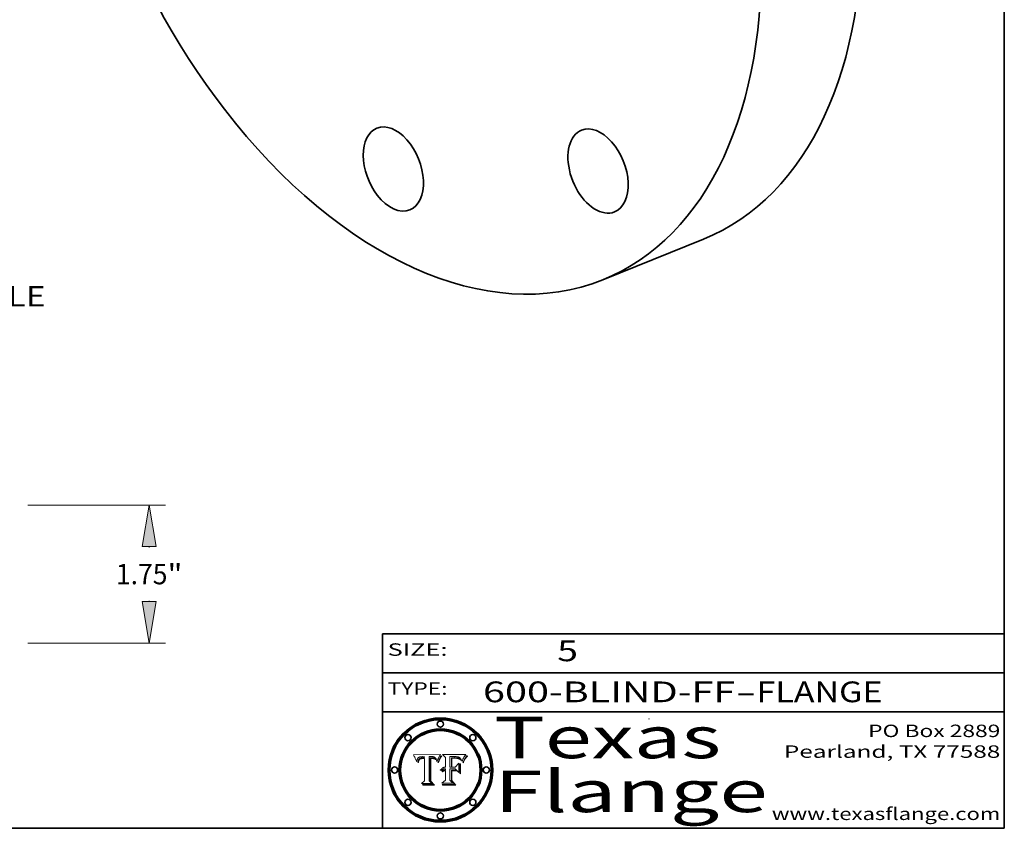
# Model space of a CAD drawing. Extents: x 0 to 10.8, y 0 to 8.3.
# Drawn here: x 6 to 10.8, y 0.2 to 4.2 of the extents above; entities that cross this region are included whole.
import ezdxf
from ezdxf.enums import TextEntityAlignment as Align

# ---------------------------------------------------------------- set-up
doc = ezdxf.new("R2010")
doc.units = 0
doc.header["$MEASUREMENT"] = 0
doc.layers.get('0').update_dxf_attribs({"lineweight": 13})
doc.layers.add('1', color=7, linetype='Continuous', lineweight=13)
doc.styles.get("Standard").update_dxf_attribs({"font": 'isocp.shx'})

# ---------------------------------------------------------------- blocks, each defined once
blk = doc.blocks.new('BLOCK1')
at = {"color": 7, "lineweight": 13, "ltscale": 0.03937}
for s, p, p2 in [('600-BLIND-FF', (8.2352, 0.8582), (9.4519, 0.8582)), ('FLANGE', (9.555, 0.8582), (10.1626, 0.8582)), ('-', (9.4534, 0.8582), (9.5534, 0.8582))]:
    blk.add_text(s, height=0.1, dxfattribs=at).set_placement(p, p2, align=Align.FIT)
blk = doc.blocks.new('BLOCK2')
at = {"color": 7, "lineweight": 13, "ltscale": 0.03937}
blk.add_text('5', height=0.1, dxfattribs=at).set_placement((8.5932, 1.056), (8.6932, 1.056), align=Align.FIT)
blk = doc.blocks.new('BLOCK3')
at = {"color": 7, "lineweight": 13, "ltscale": 0.03937}
for s, p, p2 in [('PO Box 2889', (10.0931, 0.69), (10.7308, 0.69)), ('Pearland, TX 77588', (9.6867, 0.59), (10.7308, 0.59)), ('www.texasflange.com', (9.6286, 0.29), (10.7308, 0.29))]:
    blk.add_text(s, height=0.06, dxfattribs=at).set_placement(p, p2, align=Align.FIT)
blk = doc.blocks.new('BLOCK4')
at = {"color": 7, "lineweight": 13, "ltscale": 0.03937}
for s, p, p2 in [('Texas', (8.2892, 0.5879), (9.3837, 0.5879)), ('Flange', (8.2892, 0.3279), (9.6089, 0.3279))]:
    blk.add_text(s, height=0.2, dxfattribs=at).set_placement(p, p2, align=Align.FIT)
blk = doc.blocks.new('BLOCK5')
at = {"color": 7, "lineweight": 5, "ltscale": 0.00324}
blk.add_line((8.0298, 0.6053), (7.9003, 0.6042), dxfattribs=at)
at = {"color": 7, "lineweight": 5, "ltscale": 0.000103115}
blk.add_line((7.9003, 0.6042), (7.9022, 0.6005), dxfattribs=at)
at = {"color": 7, "lineweight": 5, "ltscale": 0.000100453}
blk.add_line((7.9022, 0.6005), (7.9039, 0.597), dxfattribs=at)
at = {"color": 7, "lineweight": 5, "ltscale": 9.78009e-05}
blk.add_line((7.9039, 0.597), (7.9056, 0.5934), dxfattribs=at)
at = {"color": 7, "lineweight": 5, "ltscale": 9.51532e-05}
blk.add_line((7.9056, 0.5934), (7.9072, 0.59), dxfattribs=at)
at = {"color": 7, "lineweight": 5, "ltscale": 9.25048e-05}
blk.add_line((7.9072, 0.59), (7.9087, 0.5866), dxfattribs=at)
at = {"color": 7, "lineweight": 5, "ltscale": 8.99068e-05}
blk.add_line((7.9087, 0.5866), (7.9101, 0.5833), dxfattribs=at)
at = {"color": 7, "lineweight": 5, "ltscale": 8.73531e-05}
blk.add_line((7.9101, 0.5833), (7.9114, 0.58), dxfattribs=at)
at = {"color": 7, "lineweight": 5, "ltscale": 8.48421e-05}
blk.add_line((7.9114, 0.58), (7.9126, 0.5768), dxfattribs=at)
at = {"color": 7, "lineweight": 5, "ltscale": 8.23394e-05}
blk.add_line((7.9126, 0.5768), (7.9137, 0.5737), dxfattribs=at)
at = {"color": 7, "lineweight": 5, "ltscale": 9.5007e-05}
blk.add_line((7.9137, 0.5737), (7.9159, 0.5707), dxfattribs=at)
at = {"color": 7, "lineweight": 5, "ltscale": 6.5787e-05}
blk.add_line((7.9159, 0.5707), (7.9161, 0.5733), dxfattribs=at)
at = {"color": 7, "lineweight": 5, "ltscale": 6.21658e-05}
blk.add_line((7.9161, 0.5733), (7.9164, 0.5758), dxfattribs=at)
at = {"color": 7, "lineweight": 5, "ltscale": 5.86699e-05}
blk.add_line((7.9164, 0.5758), (7.9168, 0.5781), dxfattribs=at)
at = {"color": 7, "lineweight": 5, "ltscale": 5.54066e-05}
blk.add_line((7.9168, 0.5781), (7.9173, 0.5802), dxfattribs=at)
at = {"color": 7, "lineweight": 5, "ltscale": 5.23527e-05}
blk.add_line((7.9173, 0.5802), (7.918, 0.5822), dxfattribs=at)
at = {"color": 7, "lineweight": 5, "ltscale": 4.95602e-05}
blk.add_line((7.918, 0.5822), (7.9187, 0.5841), dxfattribs=at)
at = {"color": 7, "lineweight": 5, "ltscale": 4.71572e-05}
blk.add_line((7.9187, 0.5841), (7.9195, 0.5858), dxfattribs=at)
at = {"color": 7, "lineweight": 5, "ltscale": 4.50516e-05}
blk.add_line((7.9195, 0.5858), (7.9205, 0.5873), dxfattribs=at)
at = {"color": 7, "lineweight": 5, "ltscale": 4.34491e-05}
blk.add_line((7.9205, 0.5873), (7.9216, 0.5887), dxfattribs=at)
at = {"color": 7, "lineweight": 5, "ltscale": 4.22981e-05}
blk.add_line((7.9216, 0.5887), (7.9228, 0.5899), dxfattribs=at)
at = {"color": 7, "lineweight": 5, "ltscale": 5.82307e-05}
blk.add_line((7.9221, 0.5719), (7.9217, 0.5696), dxfattribs=at)
at = {"color": 7, "lineweight": 5, "ltscale": 5.4813e-05}
blk.add_line((7.9225, 0.574), (7.9221, 0.5719), dxfattribs=at)
at = {"color": 7, "lineweight": 5, "ltscale": 5.15682e-05}
blk.add_line((7.9231, 0.576), (7.9225, 0.574), dxfattribs=at)
at = {"color": 7, "lineweight": 5, "ltscale": 4.24485e-05}
blk.add_line((7.9228, 0.5899), (7.9241, 0.591), dxfattribs=at)
at = {"color": 7, "lineweight": 5, "ltscale": 4.84865e-05}
blk.add_line((7.9237, 0.5778), (7.9231, 0.576), dxfattribs=at)
at = {"color": 7, "lineweight": 5, "ltscale": 4.56021e-05}
blk.add_line((7.9244, 0.5795), (7.9237, 0.5778), dxfattribs=at)
at = {"color": 7, "lineweight": 5, "ltscale": 4.38915e-05}
blk.add_line((7.9241, 0.591), (7.9255, 0.5919), dxfattribs=at)
at = {"color": 7, "lineweight": 5, "ltscale": 4.29647e-05}
blk.add_line((7.9252, 0.5811), (7.9244, 0.5795), dxfattribs=at)
at = {"color": 7, "lineweight": 5, "ltscale": 5.06901e-05}
blk.add_line((7.9245, 0.5693), (7.9248, 0.5713), dxfattribs=at)
at = {"color": 7, "lineweight": 5, "ltscale": 4.77131e-05}
blk.add_line((7.9248, 0.5713), (7.9251, 0.5731), dxfattribs=at)
at = {"color": 7, "lineweight": 5, "ltscale": 4.48863e-05}
blk.add_line((7.9251, 0.5731), (7.9256, 0.5749), dxfattribs=at)
at = {"color": 7, "lineweight": 5, "ltscale": 4.06864e-05}
blk.add_line((7.926, 0.5824), (7.9252, 0.5811), dxfattribs=at)
at = {"color": 7, "lineweight": 5, "ltscale": 4.58171e-05}
blk.add_line((7.9255, 0.5919), (7.9272, 0.5928), dxfattribs=at)
at = {"color": 7, "lineweight": 5, "ltscale": 4.22422e-05}
blk.add_line((7.9256, 0.5749), (7.9261, 0.5765), dxfattribs=at)
at = {"color": 7, "lineweight": 5, "ltscale": 3.86873e-05}
blk.add_line((7.927, 0.5837), (7.926, 0.5824), dxfattribs=at)
at = {"color": 7, "lineweight": 5, "ltscale": 7.72266e-05}
blk.add_line((7.9261, 0.5765), (7.9274, 0.5793), dxfattribs=at)
at = {"color": 7, "lineweight": 5, "ltscale": 7.40831e-05}
blk.add_line((7.9291, 0.5857), (7.927, 0.5837), dxfattribs=at)
at = {"color": 7, "lineweight": 5, "ltscale": 4.81176e-05}
blk.add_line((7.9272, 0.5928), (7.9289, 0.5935), dxfattribs=at)
at = {"color": 7, "lineweight": 5, "ltscale": 6.93722e-05}
blk.add_line((7.9274, 0.5793), (7.9289, 0.5816), dxfattribs=at)
at = {"color": 7, "lineweight": 5, "ltscale": 5.08108e-05}
blk.add_line((7.9289, 0.5935), (7.9309, 0.5941), dxfattribs=at)
at = {"color": 7, "lineweight": 5, "ltscale": 6.514e-05}
blk.add_line((7.9289, 0.5816), (7.9308, 0.5834), dxfattribs=at)
at = {"color": 7, "lineweight": 5, "ltscale": 3.83282e-05}
blk.add_line((7.9304, 0.5865), (7.9291, 0.5857), dxfattribs=at)
at = {"color": 7, "lineweight": 5, "ltscale": 4.01292e-05}
blk.add_line((7.9318, 0.5873), (7.9304, 0.5865), dxfattribs=at)
at = {"color": 7, "lineweight": 5, "ltscale": 6.9428e-05}
blk.add_line((7.9308, 0.5834), (7.9332, 0.5848), dxfattribs=at)
at = {"color": 7, "lineweight": 5, "ltscale": 5.37678e-05}
blk.add_line((7.9309, 0.5941), (7.933, 0.5946), dxfattribs=at)
at = {"color": 7, "lineweight": 5, "ltscale": 4.21777e-05}
blk.add_line((7.9334, 0.5879), (7.9318, 0.5873), dxfattribs=at)
at = {"color": 7, "lineweight": 5, "ltscale": 5.70415e-05}
blk.add_line((7.933, 0.5946), (7.9352, 0.595), dxfattribs=at)
at = {"color": 7, "lineweight": 5, "ltscale": 3.75465e-05}
blk.add_line((7.9332, 0.5848), (7.9346, 0.5853), dxfattribs=at)
at = {"color": 7, "lineweight": 5, "ltscale": 4.46091e-05}
blk.add_line((7.9351, 0.5885), (7.9334, 0.5879), dxfattribs=at)
at = {"color": 7, "lineweight": 5, "ltscale": 3.98865e-05}
blk.add_line((7.9346, 0.5853), (7.9362, 0.5858), dxfattribs=at)
at = {"color": 7, "lineweight": 5, "ltscale": 4.73192e-05}
blk.add_line((7.9369, 0.5889), (7.9351, 0.5885), dxfattribs=at)
at = {"color": 7, "lineweight": 5, "ltscale": 6.04204e-05}
blk.add_line((7.9352, 0.595), (7.9376, 0.5953), dxfattribs=at)
at = {"color": 7, "lineweight": 5, "ltscale": 4.23744e-05}
blk.add_line((7.9362, 0.5858), (7.9378, 0.5862), dxfattribs=at)
at = {"color": 7, "lineweight": 5, "ltscale": 5.02154e-05}
blk.add_line((7.9389, 0.5893), (7.9369, 0.5889), dxfattribs=at)
at = {"color": 7, "lineweight": 5, "ltscale": 6.4089e-05}
blk.add_line((7.9376, 0.5953), (7.9402, 0.5955), dxfattribs=at)
at = {"color": 7, "lineweight": 5, "ltscale": 4.50998e-05}
blk.add_line((7.9378, 0.5862), (7.9396, 0.5865), dxfattribs=at)
at = {"color": 7, "lineweight": 5, "ltscale": 5.3275e-05}
blk.add_line((7.941, 0.5895), (7.9389, 0.5893), dxfattribs=at)
at = {"color": 7, "lineweight": 5, "ltscale": 4.79821e-05}
blk.add_line((7.9396, 0.5865), (7.9415, 0.5867), dxfattribs=at)
at = {"color": 7, "lineweight": 5, "ltscale": 6.78085e-05}
blk.add_line((7.9402, 0.5955), (7.9429, 0.5956), dxfattribs=at)
at = {"color": 7, "lineweight": 5, "ltscale": 5.65615e-05}
blk.add_line((7.9433, 0.5897), (7.941, 0.5895), dxfattribs=at)
at = {"color": 7, "lineweight": 5, "ltscale": 5.09872e-05}
blk.add_line((7.9415, 0.5867), (7.9435, 0.5869), dxfattribs=at)
at = {"color": 7, "lineweight": 5, "ltscale": 5.0286e-05}
blk.add_line((7.9429, 0.5956), (7.9449, 0.5955), dxfattribs=at)
at = {"color": 7, "lineweight": 5, "ltscale": 5.99065e-05}
blk.add_line((7.9457, 0.5897), (7.9433, 0.5897), dxfattribs=at)
at = {"color": 7, "lineweight": 5, "ltscale": 5.40933e-05}
blk.add_line((7.9435, 0.5869), (7.9457, 0.5869), dxfattribs=at)
at = {"color": 7, "lineweight": 5, "ltscale": 5.14153e-05}
blk.add_line((7.9449, 0.5955), (7.9469, 0.5955), dxfattribs=at)
at = {"color": 7, "lineweight": 5, "ltscale": 0.000162237}
blk.add_line((7.9522, 0.5896), (7.9457, 0.5897), dxfattribs=at)
at = {"color": 7, "lineweight": 5, "ltscale": 0.000191986}
blk.add_line((7.9457, 0.5869), (7.9534, 0.5868), dxfattribs=at)
at = {"color": 7, "lineweight": 5, "ltscale": 5.25609e-05}
blk.add_line((7.9469, 0.5955), (7.949, 0.5953), dxfattribs=at)
at = {"color": 7, "lineweight": 5, "ltscale": 5.37478e-05}
blk.add_line((7.949, 0.5953), (7.9512, 0.5951), dxfattribs=at)
at = {"color": 7, "lineweight": 5, "ltscale": 5.49198e-05}
blk.add_line((7.9512, 0.5951), (7.9534, 0.5949), dxfattribs=at)
at = {"color": 7, "lineweight": 5, "ltscale": 0.000135787}
blk.add_line((7.9534, 0.5949), (7.9522, 0.5896), dxfattribs=at)
at = {"color": 7, "lineweight": 5, "ltscale": 0.00269}
blk.add_line((7.9534, 0.5868), (7.9534, 0.4792), dxfattribs=at)
at = {"color": 7, "lineweight": 5, "ltscale": 0.002931}
blk.add_line((7.9749, 0.4783), (7.9762, 0.5956), dxfattribs=at)
at = {"color": 7, "lineweight": 5, "ltscale": 4.88309e-05}
blk.add_line((7.9762, 0.5956), (7.9781, 0.5957), dxfattribs=at)
at = {"color": 7, "lineweight": 5, "ltscale": 4.87696e-05}
blk.add_line((7.9781, 0.5957), (7.9801, 0.5958), dxfattribs=at)
at = {"color": 7, "lineweight": 5, "ltscale": 4.87218e-05}
blk.add_line((7.9801, 0.5958), (7.982, 0.5959), dxfattribs=at)
at = {"color": 7, "lineweight": 5, "ltscale": 4.86926e-05}
blk.add_line((7.982, 0.5959), (7.984, 0.596), dxfattribs=at)
at = {"color": 7, "lineweight": 5, "ltscale": 4.8677e-05}
blk.add_line((7.984, 0.596), (7.9859, 0.596), dxfattribs=at)
at = {"color": 7, "lineweight": 5, "ltscale": 5.79538e-05}
blk.add_line((7.9859, 0.596), (7.9882, 0.5959), dxfattribs=at)
at = {"color": 7, "lineweight": 5, "ltscale": 5.50105e-05}
blk.add_line((7.9882, 0.5959), (7.9904, 0.5958), dxfattribs=at)
at = {"color": 7, "lineweight": 5, "ltscale": 5.22111e-05}
blk.add_line((7.9904, 0.5958), (7.9925, 0.5956), dxfattribs=at)
at = {"color": 7, "lineweight": 5, "ltscale": 4.94853e-05}
blk.add_line((7.9925, 0.5956), (7.9945, 0.5952), dxfattribs=at)
at = {"color": 7, "lineweight": 5, "ltscale": 4.69867e-05}
blk.add_line((7.9945, 0.5952), (7.9963, 0.5948), dxfattribs=at)
at = {"color": 7, "lineweight": 5, "ltscale": 4.4644e-05}
blk.add_line((7.9963, 0.5948), (7.998, 0.5943), dxfattribs=at)
at = {"color": 7, "lineweight": 5, "ltscale": 4.25388e-05}
blk.add_line((7.998, 0.5943), (7.9996, 0.5937), dxfattribs=at)
at = {"color": 7, "lineweight": 5, "ltscale": 4.06936e-05}
blk.add_line((7.9996, 0.5937), (8.001, 0.5929), dxfattribs=at)
at = {"color": 7, "lineweight": 5, "ltscale": 3.91439e-05}
blk.add_line((8.001, 0.5929), (8.0024, 0.5921), dxfattribs=at)
at = {"color": 7, "lineweight": 5, "ltscale": 3.79217e-05}
blk.add_line((8.0024, 0.5921), (8.0036, 0.5912), dxfattribs=at)
at = {"color": 7, "lineweight": 5, "ltscale": 3.82045e-05}
blk.add_line((8.0036, 0.5912), (8.0047, 0.5902), dxfattribs=at)
at = {"color": 7, "lineweight": 5, "ltscale": 3.99235e-05}
blk.add_line((8.0047, 0.5902), (8.0058, 0.589), dxfattribs=at)
at = {"color": 7, "lineweight": 5, "ltscale": 4.20052e-05}
blk.add_line((8.0058, 0.589), (8.0068, 0.5877), dxfattribs=at)
at = {"color": 7, "lineweight": 5, "ltscale": 4.42829e-05}
blk.add_line((8.0068, 0.5877), (8.0078, 0.5862), dxfattribs=at)
at = {"color": 7, "lineweight": 5, "ltscale": 4.68654e-05}
blk.add_line((8.0078, 0.5862), (8.0087, 0.5846), dxfattribs=at)
at = {"color": 7, "lineweight": 5, "ltscale": 4.95626e-05}
blk.add_line((8.0087, 0.5846), (8.0096, 0.5828), dxfattribs=at)
at = {"color": 7, "lineweight": 5, "ltscale": 5.25037e-05}
blk.add_line((8.0096, 0.5828), (8.0104, 0.5809), dxfattribs=at)
at = {"color": 7, "lineweight": 5, "ltscale": 5.554e-05}
blk.add_line((8.0104, 0.5809), (8.0112, 0.5788), dxfattribs=at)
at = {"color": 7, "lineweight": 5, "ltscale": 5.87204e-05}
blk.add_line((8.0112, 0.5788), (8.0119, 0.5765), dxfattribs=at)
at = {"color": 7, "lineweight": 5, "ltscale": 6.19363e-05}
blk.add_line((8.0119, 0.5765), (8.0125, 0.5741), dxfattribs=at)
at = {"color": 7, "lineweight": 5, "ltscale": 5.73529e-05}
blk.add_line((8.0125, 0.5741), (8.0141, 0.5725), dxfattribs=at)
at = {"color": 7, "lineweight": 5, "ltscale": 5.36381e-05}
blk.add_line((8.0141, 0.5725), (8.0148, 0.5746), dxfattribs=at)
at = {"color": 7, "lineweight": 5, "ltscale": 5.20356e-05}
blk.add_line((8.0148, 0.5746), (8.0155, 0.5765), dxfattribs=at)
at = {"color": 7, "lineweight": 5, "ltscale": 5.05025e-05}
blk.add_line((8.0155, 0.5765), (8.0161, 0.5784), dxfattribs=at)
at = {"color": 7, "lineweight": 5, "ltscale": 4.89753e-05}
blk.add_line((8.0161, 0.5784), (8.0168, 0.5803), dxfattribs=at)
at = {"color": 7, "lineweight": 5, "ltscale": 4.74568e-05}
blk.add_line((8.0168, 0.5803), (8.0175, 0.582), dxfattribs=at)
at = {"color": 7, "lineweight": 5, "ltscale": 4.59543e-05}
blk.add_line((8.0175, 0.582), (8.0182, 0.5837), dxfattribs=at)
at = {"color": 7, "lineweight": 5, "ltscale": 4.4442e-05}
blk.add_line((8.0182, 0.5837), (8.019, 0.5854), dxfattribs=at)
at = {"color": 7, "lineweight": 5, "ltscale": 4.29963e-05}
blk.add_line((8.019, 0.5854), (8.0197, 0.5869), dxfattribs=at)
at = {"color": 7, "lineweight": 5, "ltscale": 4.15607e-05}
blk.add_line((8.0197, 0.5869), (8.0204, 0.5884), dxfattribs=at)
at = {"color": 7, "lineweight": 5, "ltscale": 4.0176e-05}
blk.add_line((8.0204, 0.5884), (8.0212, 0.5898), dxfattribs=at)
at = {"color": 7, "lineweight": 5, "ltscale": 0.000399523}
blk.add_line((8.0212, 0.5898), (8.029, 0.6038), dxfattribs=at)
at = {"color": 7, "lineweight": 5, "ltscale": 4.35633e-05}
blk.add_line((8.029, 0.6038), (8.0298, 0.6053), dxfattribs=at)
at = {"color": 7, "lineweight": 5, "ltscale": 6.17484e-05}
blk.add_line((7.9217, 0.5696), (7.9215, 0.5671), dxfattribs=at)
at = {"color": 7, "lineweight": 5, "ltscale": 7.03016e-05}
blk.add_line((7.9215, 0.5671), (7.9243, 0.5671), dxfattribs=at)
at = {"color": 7, "lineweight": 5, "ltscale": 5.37733e-05}
blk.add_line((7.9243, 0.5671), (7.9245, 0.5693), dxfattribs=at)
at = {"color": 7, "lineweight": 5, "ltscale": 0.000493338}
blk.add_line((7.9534, 0.4792), (7.9382, 0.4665), dxfattribs=at)
at = {"color": 7, "lineweight": 5, "ltscale": 0.000434364}
blk.add_line((7.9876, 0.4665), (7.9749, 0.4783), dxfattribs=at)
at = {"color": 7, "lineweight": 5, "ltscale": 0.001236}
blk.add_line((7.9382, 0.4665), (7.9876, 0.4665), dxfattribs=at)
blk = doc.blocks.new('BLOCK6')
at = {"color": 7, "lineweight": 5, "ltscale": 0.000504919}
blk.add_line((8.0398, 0.6053), (8.0544, 0.5913), dxfattribs=at)
at = {"color": 7, "lineweight": 5, "ltscale": 0.002807}
blk.add_line((8.1521, 0.6053), (8.0398, 0.6053), dxfattribs=at)
at = {"color": 7, "lineweight": 5, "ltscale": 0.001141}
blk.add_line((8.0544, 0.5913), (8.0544, 0.5457), dxfattribs=at)
at = {"color": 7, "lineweight": 5, "ltscale": 0.001265}
blk.add_line((8.076, 0.5457), (8.076, 0.5963), dxfattribs=at)
at = {"color": 7, "lineweight": 5, "ltscale": 0.00010009}
blk.add_line((8.076, 0.5963), (8.08, 0.5962), dxfattribs=at)
at = {"color": 7, "lineweight": 5, "ltscale": 0.000262297}
blk.add_line((8.08, 0.5962), (8.0905, 0.5961), dxfattribs=at)
at = {"color": 7, "lineweight": 5, "ltscale": 7.8458e-05}
blk.add_line((8.0857, 0.5905), (8.0826, 0.5904), dxfattribs=at)
at = {"color": 7, "lineweight": 5, "ltscale": 0.001117}
blk.add_line((8.0826, 0.5904), (8.0826, 0.5457), dxfattribs=at)
at = {"color": 7, "lineweight": 5, "ltscale": 6.71447e-05}
blk.add_line((8.0853, 0.5874), (8.088, 0.5876), dxfattribs=at)
at = {"color": 7, "lineweight": 5, "ltscale": 0.001044}
blk.add_line((8.0853, 0.5457), (8.0853, 0.5874), dxfattribs=at)
at = {"color": 7, "lineweight": 5, "ltscale": 6.79766e-05}
blk.add_line((8.0885, 0.5906), (8.0857, 0.5905), dxfattribs=at)
at = {"color": 7, "lineweight": 5, "ltscale": 6.25167e-05}
blk.add_line((8.088, 0.5876), (8.0905, 0.5878), dxfattribs=at)
at = {"color": 7, "lineweight": 5, "ltscale": 6.96783e-05}
blk.add_line((8.0913, 0.5907), (8.0885, 0.5906), dxfattribs=at)
at = {"color": 7, "lineweight": 5, "ltscale": 0.000154143}
blk.add_line((8.0905, 0.5961), (8.0967, 0.5962), dxfattribs=at)
at = {"color": 7, "lineweight": 5, "ltscale": 5.79292e-05}
blk.add_line((8.0905, 0.5878), (8.0928, 0.5879), dxfattribs=at)
at = {"color": 7, "lineweight": 5, "ltscale": 7.14161e-05}
blk.add_line((8.0941, 0.5907), (8.0913, 0.5907), dxfattribs=at)
at = {"color": 7, "lineweight": 5, "ltscale": 5.334e-05}
blk.add_line((8.0928, 0.5879), (8.0949, 0.588), dxfattribs=at)
at = {"color": 7, "lineweight": 5, "ltscale": 7.31315e-05}
blk.add_line((8.097, 0.5908), (8.0941, 0.5907), dxfattribs=at)
at = {"color": 7, "lineweight": 5, "ltscale": 4.87983e-05}
blk.add_line((8.0949, 0.588), (8.0969, 0.588), dxfattribs=at)
at = {"color": 7, "lineweight": 5, "ltscale": 8.03713e-05}
blk.add_line((8.0967, 0.5962), (8.0999, 0.5962), dxfattribs=at)
at = {"color": 7, "lineweight": 5, "ltscale": 6.31844e-05}
blk.add_line((8.0969, 0.588), (8.0994, 0.588), dxfattribs=at)
at = {"color": 7, "lineweight": 5, "ltscale": 7.48528e-05}
blk.add_line((8.1, 0.5908), (8.097, 0.5908), dxfattribs=at)
at = {"color": 7, "lineweight": 5, "ltscale": 5.98639e-05}
blk.add_line((8.0994, 0.588), (8.1018, 0.5879), dxfattribs=at)
at = {"color": 7, "lineweight": 5, "ltscale": 7.56285e-05}
blk.add_line((8.0999, 0.5962), (8.1029, 0.596), dxfattribs=at)
at = {"color": 7, "lineweight": 5, "ltscale": 0.000106204}
blk.add_line((8.1043, 0.5907), (8.1, 0.5908), dxfattribs=at)
at = {"color": 7, "lineweight": 5, "ltscale": 5.64828e-05}
blk.add_line((8.1018, 0.5879), (8.1041, 0.5878), dxfattribs=at)
at = {"color": 7, "lineweight": 5, "ltscale": 7.09728e-05}
blk.add_line((8.1029, 0.596), (8.1057, 0.5958), dxfattribs=at)
at = {"color": 7, "lineweight": 5, "ltscale": 5.31538e-05}
blk.add_line((8.1041, 0.5878), (8.1062, 0.5877), dxfattribs=at)
at = {"color": 7, "lineweight": 5, "ltscale": 9.82815e-05}
blk.add_line((8.1082, 0.5903), (8.1043, 0.5907), dxfattribs=at)
at = {"color": 7, "lineweight": 5, "ltscale": 6.64247e-05}
blk.add_line((8.1057, 0.5958), (8.1084, 0.5955), dxfattribs=at)
at = {"color": 7, "lineweight": 5, "ltscale": 4.98579e-05}
blk.add_line((8.1062, 0.5877), (8.1082, 0.5875), dxfattribs=at)
at = {"color": 7, "lineweight": 5, "ltscale": 9.07975e-05}
blk.add_line((8.1118, 0.5898), (8.1082, 0.5903), dxfattribs=at)
at = {"color": 7, "lineweight": 5, "ltscale": 4.65618e-05}
blk.add_line((8.1082, 0.5875), (8.11, 0.5873), dxfattribs=at)
at = {"color": 7, "lineweight": 5, "ltscale": 6.19662e-05}
blk.add_line((8.1084, 0.5955), (8.1108, 0.5951), dxfattribs=at)
at = {"color": 7, "lineweight": 5, "ltscale": 4.32948e-05}
blk.add_line((8.11, 0.5873), (8.1117, 0.5871), dxfattribs=at)
at = {"color": 7, "lineweight": 5, "ltscale": 5.76855e-05}
blk.add_line((8.1108, 0.5951), (8.1131, 0.5946), dxfattribs=at)
at = {"color": 7, "lineweight": 5, "ltscale": 4.01241e-05}
blk.add_line((8.1117, 0.5871), (8.1133, 0.5868), dxfattribs=at)
at = {"color": 7, "lineweight": 5, "ltscale": 8.37777e-05}
blk.add_line((8.115, 0.589), (8.1118, 0.5898), dxfattribs=at)
at = {"color": 7, "lineweight": 5, "ltscale": 5.35144e-05}
blk.add_line((8.1131, 0.5946), (8.1152, 0.5941), dxfattribs=at)
at = {"color": 7, "lineweight": 5, "ltscale": 7.07787e-05}
blk.add_line((8.1133, 0.5868), (8.1161, 0.5862), dxfattribs=at)
at = {"color": 7, "lineweight": 5, "ltscale": 7.75432e-05}
blk.add_line((8.118, 0.5879), (8.115, 0.589), dxfattribs=at)
at = {"color": 7, "lineweight": 5, "ltscale": 4.95647e-05}
blk.add_line((8.1152, 0.5941), (8.117, 0.5934), dxfattribs=at)
at = {"color": 7, "lineweight": 5, "ltscale": 6.48228e-05}
blk.add_line((8.1161, 0.5862), (8.1185, 0.5854), dxfattribs=at)
at = {"color": 7, "lineweight": 5, "ltscale": 4.59337e-05}
blk.add_line((8.117, 0.5934), (8.1187, 0.5927), dxfattribs=at)
at = {"color": 7, "lineweight": 5, "ltscale": 7.20711e-05}
blk.add_line((8.1205, 0.5867), (8.118, 0.5879), dxfattribs=at)
at = {"color": 7, "lineweight": 5, "ltscale": 6.55881e-05}
blk.add_line((8.1185, 0.5854), (8.1209, 0.5842), dxfattribs=at)
at = {"color": 7, "lineweight": 5, "ltscale": 4.25471e-05}
blk.add_line((8.1187, 0.5927), (8.1202, 0.5919), dxfattribs=at)
at = {"color": 7, "lineweight": 5, "ltscale": 4.25074e-05}
blk.add_line((8.1202, 0.5919), (8.1216, 0.5909), dxfattribs=at)
at = {"color": 7, "lineweight": 5, "ltscale": 6.77002e-05}
blk.add_line((8.1228, 0.5852), (8.1205, 0.5867), dxfattribs=at)
at = {"color": 7, "lineweight": 5, "ltscale": 6.70416e-05}
blk.add_line((8.1209, 0.5842), (8.1232, 0.5829), dxfattribs=at)
at = {"color": 7, "lineweight": 5, "ltscale": 4.57046e-05}
blk.add_line((8.1216, 0.5909), (8.123, 0.5897), dxfattribs=at)
at = {"color": 7, "lineweight": 5, "ltscale": 6.46171e-05}
blk.add_line((8.1247, 0.5835), (8.1228, 0.5852), dxfattribs=at)
at = {"color": 7, "lineweight": 5, "ltscale": 4.92938e-05}
blk.add_line((8.123, 0.5897), (8.1244, 0.5883), dxfattribs=at)
at = {"color": 7, "lineweight": 5, "ltscale": 6.91849e-05}
blk.add_line((8.1232, 0.5829), (8.1254, 0.5812), dxfattribs=at)
at = {"color": 7, "lineweight": 5, "ltscale": 5.30859e-05}
blk.add_line((8.1244, 0.5883), (8.1258, 0.5868), dxfattribs=at)
at = {"color": 7, "lineweight": 5, "ltscale": 6.30754e-05}
blk.add_line((8.1263, 0.5815), (8.1247, 0.5835), dxfattribs=at)
at = {"color": 7, "lineweight": 5, "ltscale": 7.18996e-05}
blk.add_line((8.1254, 0.5812), (8.1276, 0.5793), dxfattribs=at)
at = {"color": 7, "lineweight": 5, "ltscale": 5.71802e-05}
blk.add_line((8.1258, 0.5868), (8.1272, 0.585), dxfattribs=at)
at = {"color": 7, "lineweight": 5, "ltscale": 6.30147e-05}
blk.add_line((8.1276, 0.5793), (8.1263, 0.5815), dxfattribs=at)
at = {"color": 7, "lineweight": 5, "ltscale": 6.13618e-05}
blk.add_line((8.1272, 0.585), (8.1286, 0.583), dxfattribs=at)
at = {"color": 7, "lineweight": 5, "ltscale": 6.57329e-05}
blk.add_line((8.1286, 0.583), (8.13, 0.5807), dxfattribs=at)
at = {"color": 7, "lineweight": 5, "ltscale": 7.01949e-05}
blk.add_line((8.13, 0.5807), (8.1315, 0.5783), dxfattribs=at)
at = {"color": 7, "lineweight": 5, "ltscale": 7.47805e-05}
blk.add_line((8.1315, 0.5783), (8.1329, 0.5757), dxfattribs=at)
at = {"color": 7, "lineweight": 5, "ltscale": 7.93914e-05}
blk.add_line((8.1329, 0.5757), (8.1343, 0.5728), dxfattribs=at)
at = {"color": 7, "lineweight": 5, "ltscale": 5.82449e-05}
blk.add_line((8.1343, 0.5728), (8.1352, 0.575), dxfattribs=at)
at = {"color": 7, "lineweight": 5, "ltscale": 5.88925e-05}
blk.add_line((8.1352, 0.575), (8.136, 0.5772), dxfattribs=at)
at = {"color": 7, "lineweight": 5, "ltscale": 5.57078e-05}
blk.add_line((8.136, 0.5772), (8.1369, 0.5793), dxfattribs=at)
at = {"color": 7, "lineweight": 5, "ltscale": 5.2567e-05}
blk.add_line((8.1369, 0.5793), (8.1377, 0.5812), dxfattribs=at)
at = {"color": 7, "lineweight": 5, "ltscale": 4.94253e-05}
blk.add_line((8.1377, 0.5812), (8.1385, 0.583), dxfattribs=at)
at = {"color": 7, "lineweight": 5, "ltscale": 4.62924e-05}
blk.add_line((8.1385, 0.583), (8.1392, 0.5847), dxfattribs=at)
at = {"color": 7, "lineweight": 5, "ltscale": 4.31788e-05}
blk.add_line((8.1392, 0.5847), (8.1399, 0.5863), dxfattribs=at)
at = {"color": 7, "lineweight": 5, "ltscale": 4.00421e-05}
blk.add_line((8.1399, 0.5863), (8.1406, 0.5877), dxfattribs=at)
at = {"color": 7, "lineweight": 5, "ltscale": 7.07088e-05}
blk.add_line((8.1406, 0.5877), (8.1419, 0.5903), dxfattribs=at)
at = {"color": 7, "lineweight": 5, "ltscale": 6.11807e-05}
blk.add_line((8.1419, 0.5903), (8.1431, 0.5924), dxfattribs=at)
at = {"color": 7, "lineweight": 5, "ltscale": 6.8775e-05}
blk.add_line((8.1431, 0.5924), (8.1445, 0.5947), dxfattribs=at)
at = {"color": 7, "lineweight": 5, "ltscale": 3.83666e-05}
blk.add_line((8.1445, 0.5947), (8.1454, 0.596), dxfattribs=at)
at = {"color": 7, "lineweight": 5, "ltscale": 4.09684e-05}
blk.add_line((8.1454, 0.596), (8.1463, 0.5974), dxfattribs=at)
at = {"color": 7, "lineweight": 5, "ltscale": 4.36186e-05}
blk.add_line((8.1463, 0.5974), (8.1473, 0.5988), dxfattribs=at)
at = {"color": 7, "lineweight": 5, "ltscale": 4.62797e-05}
blk.add_line((8.1473, 0.5988), (8.1484, 0.6003), dxfattribs=at)
at = {"color": 7, "lineweight": 5, "ltscale": 4.89244e-05}
blk.add_line((8.1484, 0.6003), (8.1495, 0.6019), dxfattribs=at)
at = {"color": 7, "lineweight": 5, "ltscale": 5.15938e-05}
blk.add_line((8.1495, 0.6019), (8.1507, 0.6036), dxfattribs=at)
at = {"color": 7, "lineweight": 5, "ltscale": 5.42941e-05}
blk.add_line((8.1507, 0.6036), (8.1521, 0.6053), dxfattribs=at)
at = {"color": 7, "lineweight": 5, "ltscale": 7.24478e-05}
blk.add_line((8.0341, 0.533), (8.033, 0.5303), dxfattribs=at)
at = {"color": 7, "lineweight": 5, "ltscale": 4.72383e-05}
blk.add_line((8.033, 0.5303), (8.0337, 0.5286), dxfattribs=at)
at = {"color": 7, "lineweight": 5, "ltscale": 5.40801e-05}
blk.add_line((8.0337, 0.5286), (8.0352, 0.5302), dxfattribs=at)
at = {"color": 7, "lineweight": 5, "ltscale": 6.91358e-05}
blk.add_line((8.0354, 0.5355), (8.0341, 0.533), dxfattribs=at)
at = {"color": 7, "lineweight": 5, "ltscale": 5.22259e-05}
blk.add_line((8.0352, 0.5302), (8.0368, 0.5316), dxfattribs=at)
at = {"color": 7, "lineweight": 5, "ltscale": 6.68728e-05}
blk.add_line((8.0369, 0.5376), (8.0354, 0.5355), dxfattribs=at)
at = {"color": 7, "lineweight": 5, "ltscale": 5.0626e-05}
blk.add_line((8.0368, 0.5316), (8.0384, 0.5328), dxfattribs=at)
at = {"color": 7, "lineweight": 5, "ltscale": 6.56415e-05}
blk.add_line((8.0387, 0.5395), (8.0369, 0.5376), dxfattribs=at)
at = {"color": 7, "lineweight": 5, "ltscale": 4.61631e-05}
blk.add_line((8.039, 0.5259), (8.0377, 0.5246), dxfattribs=at)
at = {"color": 7, "lineweight": 5, "ltscale": 7.65715e-05}
blk.add_line((8.0377, 0.5246), (8.0398, 0.5223), dxfattribs=at)
at = {"color": 7, "lineweight": 5, "ltscale": 4.93516e-05}
blk.add_line((8.0384, 0.5328), (8.04, 0.5339), dxfattribs=at)
at = {"color": 7, "lineweight": 5, "ltscale": 6.55187e-05}
blk.add_line((8.0408, 0.5412), (8.0387, 0.5395), dxfattribs=at)
at = {"color": 7, "lineweight": 5, "ltscale": 4.53272e-05}
blk.add_line((8.0404, 0.5271), (8.039, 0.5259), dxfattribs=at)
at = {"color": 7, "lineweight": 5, "ltscale": 4.36728e-05}
blk.add_line((8.0398, 0.5223), (8.0411, 0.5235), dxfattribs=at)
at = {"color": 7, "lineweight": 5, "ltscale": 4.84441e-05}
blk.add_line((8.04, 0.5339), (8.0418, 0.5348), dxfattribs=at)
at = {"color": 7, "lineweight": 5, "ltscale": 4.47682e-05}
blk.add_line((8.0419, 0.5281), (8.0404, 0.5271), dxfattribs=at)
at = {"color": 7, "lineweight": 5, "ltscale": 6.6503e-05}
blk.add_line((8.043, 0.5426), (8.0408, 0.5412), dxfattribs=at)
at = {"color": 7, "lineweight": 5, "ltscale": 4.23283e-05}
blk.add_line((8.0411, 0.5235), (8.0424, 0.5246), dxfattribs=at)
at = {"color": 7, "lineweight": 5, "ltscale": 4.79247e-05}
blk.add_line((8.0418, 0.5348), (8.0435, 0.5355), dxfattribs=at)
at = {"color": 7, "lineweight": 5, "ltscale": 4.46766e-05}
blk.add_line((8.0434, 0.529), (8.0419, 0.5281), dxfattribs=at)
at = {"color": 7, "lineweight": 5, "ltscale": 4.12902e-05}
blk.add_line((8.0424, 0.5246), (8.0437, 0.5255), dxfattribs=at)
at = {"color": 7, "lineweight": 5, "ltscale": 6.86342e-05}
blk.add_line((8.0455, 0.5438), (8.043, 0.5426), dxfattribs=at)
at = {"color": 7, "lineweight": 5, "ltscale": 4.48402e-05}
blk.add_line((8.045, 0.5298), (8.0434, 0.529), dxfattribs=at)
at = {"color": 7, "lineweight": 5, "ltscale": 4.7776e-05}
blk.add_line((8.0435, 0.5355), (8.0453, 0.5361), dxfattribs=at)
at = {"color": 7, "lineweight": 5, "ltscale": 4.05056e-05}
blk.add_line((8.0437, 0.5255), (8.0451, 0.5263), dxfattribs=at)
at = {"color": 7, "lineweight": 5, "ltscale": 4.54019e-05}
blk.add_line((8.0467, 0.5304), (8.045, 0.5298), dxfattribs=at)
at = {"color": 7, "lineweight": 5, "ltscale": 3.98781e-05}
blk.add_line((8.0451, 0.5263), (8.0466, 0.527), dxfattribs=at)
at = {"color": 7, "lineweight": 5, "ltscale": 4.80296e-05}
blk.add_line((8.0453, 0.5361), (8.0472, 0.5365), dxfattribs=at)
at = {"color": 7, "lineweight": 5, "ltscale": 7.17625e-05}
blk.add_line((8.0482, 0.5447), (8.0455, 0.5438), dxfattribs=at)
at = {"color": 7, "lineweight": 5, "ltscale": 3.96147e-05}
blk.add_line((8.0466, 0.527), (8.048, 0.5276), dxfattribs=at)
at = {"color": 7, "lineweight": 5, "ltscale": 4.63507e-05}
blk.add_line((8.0485, 0.5309), (8.0467, 0.5304), dxfattribs=at)
at = {"color": 7, "lineweight": 5, "ltscale": 4.86448e-05}
blk.add_line((8.0472, 0.5365), (8.0492, 0.5367), dxfattribs=at)
at = {"color": 7, "lineweight": 5, "ltscale": 3.96113e-05}
blk.add_line((8.048, 0.5276), (8.0496, 0.528), dxfattribs=at)
at = {"color": 7, "lineweight": 5, "ltscale": 7.56807e-05}
blk.add_line((8.0512, 0.5453), (8.0482, 0.5447), dxfattribs=at)
at = {"color": 7, "lineweight": 5, "ltscale": 4.75859e-05}
blk.add_line((8.0504, 0.5312), (8.0485, 0.5309), dxfattribs=at)
at = {"color": 7, "lineweight": 5, "ltscale": 4.9694e-05}
blk.add_line((8.0492, 0.5367), (8.0511, 0.5368), dxfattribs=at)
at = {"color": 7, "lineweight": 5, "ltscale": 3.98564e-05}
blk.add_line((8.0496, 0.528), (8.0511, 0.5284), dxfattribs=at)
at = {"color": 7, "lineweight": 5, "ltscale": 4.91026e-05}
blk.add_line((8.0523, 0.5315), (8.0504, 0.5312), dxfattribs=at)
at = {"color": 7, "lineweight": 5, "ltscale": 4.09268e-05}
blk.add_line((8.0511, 0.5368), (8.0528, 0.5367), dxfattribs=at)
at = {"color": 7, "lineweight": 5, "ltscale": 4.03575e-05}
blk.add_line((8.0511, 0.5284), (8.0527, 0.5285), dxfattribs=at)
at = {"color": 7, "lineweight": 5, "ltscale": 8.04224e-05}
blk.add_line((8.0544, 0.5457), (8.0512, 0.5453), dxfattribs=at)
at = {"color": 7, "lineweight": 5, "ltscale": 5.09119e-05}
blk.add_line((8.0544, 0.5315), (8.0523, 0.5315), dxfattribs=at)
at = {"color": 7, "lineweight": 5, "ltscale": 4.11658e-05}
blk.add_line((8.0527, 0.5285), (8.0544, 0.5286), dxfattribs=at)
at = {"color": 7, "lineweight": 5, "ltscale": 4.03821e-05}
blk.add_line((8.0528, 0.5367), (8.0544, 0.5366), dxfattribs=at)
at = {"color": 7, "lineweight": 5, "ltscale": 0.000127087}
blk.add_line((8.0544, 0.5366), (8.0544, 0.5315), dxfattribs=at)
at = {"color": 7, "lineweight": 5, "ltscale": 0.001163}
blk.add_line((8.0544, 0.5286), (8.0544, 0.4821), dxfattribs=at)
at = {"color": 7, "lineweight": 5, "ltscale": 0.000164963}
blk.add_line((8.0826, 0.5457), (8.076, 0.5457), dxfattribs=at)
at = {"color": 7, "lineweight": 5, "ltscale": 0.001363}
blk.add_line((8.076, 0.4821), (8.076, 0.5366), dxfattribs=at)
at = {"color": 7, "lineweight": 5, "ltscale": 0.000619197}
blk.add_line((8.076, 0.5366), (8.1008, 0.5366), dxfattribs=at)
at = {"color": 7, "lineweight": 5, "ltscale": 0.000408293}
blk.add_line((8.1016, 0.5457), (8.0853, 0.5457), dxfattribs=at)
at = {"color": 7, "lineweight": 5, "ltscale": 0.000638638}
blk.add_line((8.1008, 0.5366), (8.119, 0.5187), dxfattribs=at)
at = {"color": 7, "lineweight": 5, "ltscale": 0.000629287}
blk.add_line((8.119, 0.564), (8.1016, 0.5457), dxfattribs=at)
at = {"color": 7, "lineweight": 5, "ltscale": 0.001133}
blk.add_line((8.119, 0.5187), (8.119, 0.564), dxfattribs=at)
at = {"color": 7, "lineweight": 5, "ltscale": 0.000563728}
blk.add_line((8.0544, 0.4821), (8.0368, 0.468), dxfattribs=at)
at = {"color": 7, "lineweight": 5, "ltscale": 0.000493306}
blk.add_line((8.0899, 0.468), (8.076, 0.4821), dxfattribs=at)
at = {"color": 7, "lineweight": 5, "ltscale": 0.001328}
blk.add_line((8.0368, 0.468), (8.0899, 0.468), dxfattribs=at)
blk = doc.blocks.new('BLOCK10')
at = {"color": 7, "lineweight": 13, "ltscale": 0.03937}
for p, q in [((-2.403, 4.067), (2.403, -4.067)), ((2.671, -4.52), (3.674, -6.216))]:
    blk.add_line(p, q, dxfattribs=at)
at = {"color": 7, "lineweight": 13, "ltscale": 0.011184}
blk.add_line((3.674, -6.216), (4.121, -6.216), dxfattribs=at)
at = {"color": 7, "lineweight": 13, "ltscale": 0.03937}
for points in [[(-2.328, 4.111), (-2.671, 4.52), (-2.479, 4.022)], [(2.328, -4.111), (2.671, -4.52), (2.479, -4.022)]]:
    blk.add_lwpolyline(points, close=True, dxfattribs=at)
for start, end in [(118.3212, 161.9005), (198.0996, 302.844)]:
    blk.add_arc((0, 0), 5.25, start, end, dxfattribs=at)
for points in [[(-2.328, 4.111), (-2.671, 4.52), (-2.328, 4.111), (-2.479, 4.022)], [(2.328, -4.111), (2.671, -4.52), (2.328, -4.111), (2.479, -4.022)]]:
    blk.add_solid(points, dxfattribs=at)
for s, height, p, p2 in [('%%c', 0.259, (4.332, -6.346), (4.591, -6.346)), ('10.5', 0.259, (4.854, -6.346), (5.509, -6.346)), ('"', 0.259, (5.509, -6.346), (5.699, -6.346)), ('BOLT CIRCLE', 0.25901, (4.332, -6.76), (6.932, -6.76))]:
    blk.add_text(s, height=height, dxfattribs=at).set_placement(p, p2, align=Align.FIT)
blk = doc.blocks.new('BLOCK15')
at = {"color": 7, "lineweight": 13, "ltscale": 0.03937}
for p, q in [((6.707, 1.75), (8.455, 1.75)), ((6.707, 0), (8.455, 0))]:
    blk.add_line(p, q, dxfattribs=at)
at = {"color": 7, "lineweight": 13, "ltscale": 0.000214492}
blk.add_line((8.248, 1.215), (8.248, 1.224), dxfattribs=at)
at = {"color": 7, "lineweight": 13, "ltscale": 0.000218428}
blk.add_line((8.248, 0.526), (8.248, 0.535), dxfattribs=at)
at = {"color": 7, "lineweight": 13, "ltscale": 0.03937}
for points in [[(8.335, 1.224), (8.248, 1.75), (8.16, 1.224)], [(8.16, 0.526), (8.248, 0), (8.335, 0.526)]]:
    blk.add_lwpolyline(points, close=True, dxfattribs=at)
for points in [[(8.335, 1.224), (8.248, 1.75), (8.335, 1.224), (8.16, 1.224)], [(8.16, 0.526), (8.248, 0), (8.16, 0.526), (8.335, 0.526)]]:
    blk.add_solid(points, dxfattribs=at)
for s, p, p2 in [('1.75', (7.825, 0.746), (8.48, 0.746)), ('"', (8.48, 0.746), (8.67, 0.746))]:
    blk.add_text(s, height=0.259, dxfattribs=at).set_placement(p, p2, align=Align.FIT)

msp = doc.modelspace()

# ---------------------------------------------------------------- linework, layer by layer
at = {"color": 7, "lineweight": 35, "ltscale": 0.013089}
msp.add_line((8.8139, 2.8961), (9.2995, 3.092), dxfattribs=at)
at = {"color": 7, "lineweight": 13, "ltscale": 0.03937}
for points in [[(8.0298, 0.6053), (8.029, 0.6038), (8.0212, 0.5898), (8.0204, 0.5884), (8.0197, 0.5869), (8.019, 0.5854), (8.0182, 0.5837), (8.0175, 0.582), (8.0168, 0.5803), (8.0161, 0.5784), (8.0155, 0.5765), (8.0148, 0.5746), (8.0141, 0.5725), (8.0125, 0.5741), (8.0119, 0.5765), (8.0112, 0.5788), (8.0104, 0.5809), (8.0096, 0.5828), (8.0087, 0.5846), (8.0078, 0.5862), (8.0068, 0.5877), (8.0058, 0.589), (8.0047, 0.5902), (8.0036, 0.5912), (8.0024, 0.5921), (8.001, 0.5929), (7.9996, 0.5937), (7.998, 0.5943), (7.9963, 0.5948), (7.9945, 0.5952), (7.9925, 0.5956), (7.9904, 0.5958), (7.9882, 0.5959), (7.9859, 0.596), (7.984, 0.596), (7.982, 0.5959), (7.9801, 0.5958), (7.9781, 0.5957), (7.9762, 0.5956), (7.9749, 0.4783), (7.9876, 0.4665), (7.9382, 0.4665), (7.9534, 0.4792), (7.9534, 0.5868), (7.9457, 0.5869), (7.9435, 0.5869), (7.9415, 0.5867), (7.9396, 0.5865), (7.9378, 0.5862), (7.9362, 0.5858), (7.9346, 0.5853), (7.9332, 0.5848), (7.9308, 0.5834), (7.9289, 0.5816), (7.9274, 0.5793), (7.9261, 0.5765), (7.9256, 0.5749), (7.9251, 0.5731), (7.9248, 0.5713), (7.9245, 0.5693), (7.9243, 0.5671), (7.9215, 0.5671), (7.9217, 0.5696), (7.9221, 0.5719), (7.9225, 0.574), (7.9231, 0.576), (7.9237, 0.5778), (7.9244, 0.5795), (7.9252, 0.5811), (7.926, 0.5824), (7.927, 0.5837), (7.9291, 0.5857), (7.9304, 0.5865), (7.9318, 0.5873), (7.9334, 0.5879), (7.9351, 0.5885), (7.9369, 0.5889), (7.9389, 0.5893), (7.941, 0.5895), (7.9433, 0.5897), (7.9457, 0.5897), (7.9522, 0.5896), (7.9534, 0.5949), (7.9512, 0.5951), (7.949, 0.5953), (7.9469, 0.5955), (7.9449, 0.5955), (7.9429, 0.5956), (7.9402, 0.5955), (7.9376, 0.5953), (7.9352, 0.595), (7.933, 0.5946), (7.9309, 0.5941), (7.9289, 0.5935), (7.9272, 0.5928), (7.9255, 0.5919), (7.9241, 0.591), (7.9228, 0.5899), (7.9216, 0.5887), (7.9205, 0.5873), (7.9195, 0.5858), (7.9187, 0.5841), (7.918, 0.5822), (7.9173, 0.5802), (7.9168, 0.5781), (7.9164, 0.5758), (7.9161, 0.5733), (7.9159, 0.5707), (7.9137, 0.5737), (7.9126, 0.5768), (7.9114, 0.58), (7.9101, 0.5833), (7.9087, 0.5866), (7.9072, 0.59), (7.9056, 0.5934), (7.9039, 0.597), (7.9022, 0.6005), (7.9003, 0.6042)], [(8.0078, 0.5816), (8.0061, 0.5826), (8.0043, 0.5836), (8.0025, 0.5844), (8.0007, 0.5851), (7.9987, 0.5857), (7.9968, 0.5861), (7.9947, 0.5865), (7.9926, 0.5868), (7.9905, 0.587), (7.9883, 0.587), (7.9868, 0.587), (7.9852, 0.5869), (7.9836, 0.5868), (7.9835, 0.478), (8.0007, 0.4577), (7.9455, 0.4577), (7.943, 0.4606), (7.9948, 0.4606), (7.9803, 0.4771), (7.9803, 0.5898), (7.9861, 0.5899), (7.9882, 0.5899), (7.9901, 0.5899), (7.9919, 0.5898), (7.9935, 0.5897), (7.9951, 0.5895), (7.9978, 0.5891), (8.0001, 0.5886), (8.0019, 0.5879), (8.0035, 0.587), (8.0049, 0.5858), (8.0062, 0.5843), (8.0073, 0.5826)], [(8.0366, 0.5985), (8.0351, 0.5964), (8.0336, 0.5942), (8.0321, 0.5916), (8.0306, 0.5889), (8.029, 0.5858), (8.0274, 0.5825), (8.0258, 0.579), (8.0242, 0.5752), (8.0226, 0.5712), (8.021, 0.5669), (8.0181, 0.5679), (8.0201, 0.5732), (8.0217, 0.5773), (8.0232, 0.581), (8.0248, 0.5846), (8.0263, 0.5878), (8.0279, 0.5908), (8.0294, 0.5935), (8.0309, 0.5959), (8.0324, 0.5981), (8.0339, 0.6)], [(8.0398, 0.6053), (8.1521, 0.6053), (8.1507, 0.6036), (8.1495, 0.6019), (8.1484, 0.6003), (8.1473, 0.5988), (8.1463, 0.5974), (8.1454, 0.596), (8.1445, 0.5947), (8.1431, 0.5924), (8.1419, 0.5903), (8.1406, 0.5877), (8.1399, 0.5863), (8.1392, 0.5847), (8.1385, 0.583), (8.1377, 0.5812), (8.1369, 0.5793), (8.136, 0.5772), (8.1352, 0.575), (8.1343, 0.5728), (8.1329, 0.5757), (8.1315, 0.5783), (8.13, 0.5807), (8.1286, 0.583), (8.1272, 0.585), (8.1258, 0.5868), (8.1244, 0.5883), (8.123, 0.5897), (8.1216, 0.5909), (8.1202, 0.5919), (8.1187, 0.5927), (8.117, 0.5934), (8.1152, 0.5941), (8.1131, 0.5946), (8.1108, 0.5951), (8.1084, 0.5955), (8.1057, 0.5958), (8.1029, 0.596), (8.0999, 0.5962), (8.0967, 0.5962), (8.0905, 0.5961), (8.08, 0.5962), (8.076, 0.5963), (8.076, 0.5457), (8.0826, 0.5457), (8.0826, 0.5904), (8.0857, 0.5905), (8.0885, 0.5906), (8.0913, 0.5907), (8.0941, 0.5907), (8.097, 0.5908), (8.1, 0.5908), (8.1043, 0.5907), (8.1082, 0.5903), (8.1118, 0.5898), (8.115, 0.589), (8.118, 0.5879), (8.1205, 0.5867), (8.1228, 0.5852), (8.1247, 0.5835), (8.1263, 0.5815), (8.1276, 0.5793), (8.1254, 0.5812), (8.1232, 0.5829), (8.1209, 0.5842), (8.1185, 0.5854), (8.1161, 0.5862), (8.1133, 0.5868), (8.1117, 0.5871), (8.11, 0.5873), (8.1082, 0.5875), (8.1062, 0.5877), (8.1041, 0.5878), (8.1018, 0.5879), (8.0994, 0.588), (8.0969, 0.588), (8.0949, 0.588), (8.0928, 0.5879), (8.0905, 0.5878), (8.088, 0.5876), (8.0853, 0.5874), (8.0853, 0.5457), (8.1016, 0.5457), (8.119, 0.564), (8.119, 0.5187), (8.1008, 0.5366), (8.076, 0.5366), (8.076, 0.4821), (8.0899, 0.468), (8.0368, 0.468), (8.0544, 0.4821), (8.0544, 0.5286), (8.0527, 0.5285), (8.0511, 0.5284), (8.0496, 0.528), (8.048, 0.5276), (8.0466, 0.527), (8.0451, 0.5263), (8.0437, 0.5255), (8.0424, 0.5246), (8.0411, 0.5235), (8.0398, 0.5223), (8.0377, 0.5246), (8.039, 0.5259), (8.0404, 0.5271), (8.0419, 0.5281), (8.0434, 0.529), (8.045, 0.5298), (8.0467, 0.5304), (8.0485, 0.5309), (8.0504, 0.5312), (8.0523, 0.5315), (8.0544, 0.5315), (8.0544, 0.5366), (8.0528, 0.5367), (8.0511, 0.5368), (8.0492, 0.5367), (8.0472, 0.5365), (8.0453, 0.5361), (8.0435, 0.5355), (8.0418, 0.5348), (8.04, 0.5339), (8.0384, 0.5328), (8.0368, 0.5316), (8.0352, 0.5302), (8.0337, 0.5286), (8.033, 0.5303), (8.0341, 0.533), (8.0354, 0.5355), (8.0369, 0.5376), (8.0387, 0.5395), (8.0408, 0.5412), (8.043, 0.5426), (8.0455, 0.5438), (8.0482, 0.5447), (8.0512, 0.5453), (8.0544, 0.5457), (8.0544, 0.5913)], [(8.1603, 0.5987), (8.1573, 0.5951), (8.1545, 0.5916), (8.152, 0.5881), (8.1497, 0.5847), (8.1477, 0.5814), (8.1458, 0.5781), (8.1442, 0.5749), (8.1429, 0.5717), (8.1417, 0.5686), (8.1408, 0.5656), (8.1385, 0.5671), (8.1395, 0.5705), (8.1406, 0.5739), (8.142, 0.5773), (8.1437, 0.5806), (8.1455, 0.584), (8.1476, 0.5873), (8.15, 0.5906), (8.1525, 0.5939), (8.1553, 0.5972), (8.1583, 0.6005)], [(8.1075, 0.5275), (8.0853, 0.5275), (8.0853, 0.4812), (8.1044, 0.4577), (8.0417, 0.4577), (8.039, 0.4606), (8.0983, 0.4606), (8.0826, 0.4799), (8.0826, 0.5304), (8.1044, 0.5304)], [(8.1268, 0.5602), (8.1268, 0.5135), (8.124, 0.5151), (8.124, 0.5618)]]:
    msp.add_lwpolyline(points, close=True, dxfattribs=at)
at = {"color": 7, "lineweight": 70, "ltscale": 0.03937}
for radius in [0.2475, 0.195]:
    msp.add_circle((8.0298, 0.5312), radius, dxfattribs=at)
at = {"color": 7, "lineweight": 35, "ltscale": 0.03937}
for centre in [(8.0298, 0.7525), (7.8733, 0.6877), (8.1862, 0.6877), (7.8085, 0.5312), (8.251, 0.5312), (7.8733, 0.3748), (8.1862, 0.3748), (8.0298, 0.31)]:
    msp.add_circle(centre, 0.015, dxfattribs=at)
for centre, major_axis, start_param, end_param in [((8.3753, 5.3826), (0.9241, -2.2906), 0.000026, 3.141619), ((7.8898, 5.1867), (0.9241, -2.2906), 0.000026, 3.141619), ((7.8898, 5.1867), (0.9241, -2.2906), 3.141619, 5.140017), ((7.8898, 5.1867), (0.9241, -2.2906), 5.140017, 6.283211), ((7.8029, 3.4302), (0.0796, -0.1973), 3.141619, 5.140017), ((7.8029, 3.4302), (0.0796, -0.1973), 0.000026, 3.141619), ((8.7903, 3.4205), (0.0796, -0.1973), 3.141569, 5.925415), ((8.7903, 3.4205), (0.0796, -0.1973), 6.283161, 9.424754), ((7.8029, 3.4302), (0.0796, -0.1973), 5.140017, 6.283211), ((8.7903, 3.4205), (0.0796, -0.1973), 5.925415, 6.283161)]:
    msp.add_ellipse(centre, major_axis=major_axis, ratio=0.616564, start_param=start_param, end_param=end_param, dxfattribs=at)
at = {"color": 7, "lineweight": 5, "ltscale": 0.03937}
msp.add_point((8.0298, 0.5312), dxfattribs=at)
at = {"layer": '1', "color": 7, "lineweight": 35, "ltscale": 0.03937}
for p, q in [((10.75, 8.25), (10.75, 0.25)), ((7.75, 1.1875), (10.75, 1.1875)), ((7.75, 1.1875), (7.75, 0.25)), ((7.75, 1), (10.75, 1)), ((7.75, 0.8125), (10.75, 0.8125)), ((0.25, 0.25), (10.75, 0.25))]:
    msp.add_line(p, q, dxfattribs=at)
at = {"layer": '1', "color": 7, "lineweight": 35, "ltscale": 3.21037e-05}
msp.add_line((9.0357, 0.7788), (9.0369, 0.7784), dxfattribs=at)

# ---------------------------------------------------------------- block references
at = {"lineweight": 0, "xscale": 0.38, "yscale": 0.38, "zscale": 0.38}
for name, p in [('BLOCK10', (3.4908, 5.3361)), ('BLOCK15', (3.4908, 1.1435))]:
    msp.add_blockref(name, p, dxfattribs=at)
at = {"lineweight": 0}
for name in ['BLOCK2', 'BLOCK1', 'BLOCK4', 'BLOCK3', 'BLOCK5', 'BLOCK6']:
    msp.add_blockref(name, (0, 0), dxfattribs=at)

# ---------------------------------------------------------------- texts
at = {"color": 7, "lineweight": 13, "ltscale": 0.03937}
for s, p, p2 in [('SIZE:', (7.7748, 1.0822), (8.0641, 1.0822)), ('TYPE:', (7.7748, 0.8942), (8.0641, 0.8942))]:
    msp.add_text(s, height=0.06, dxfattribs=at).set_placement(p, p2, align=Align.FIT)

doc.saveas('drawing.dxf')
